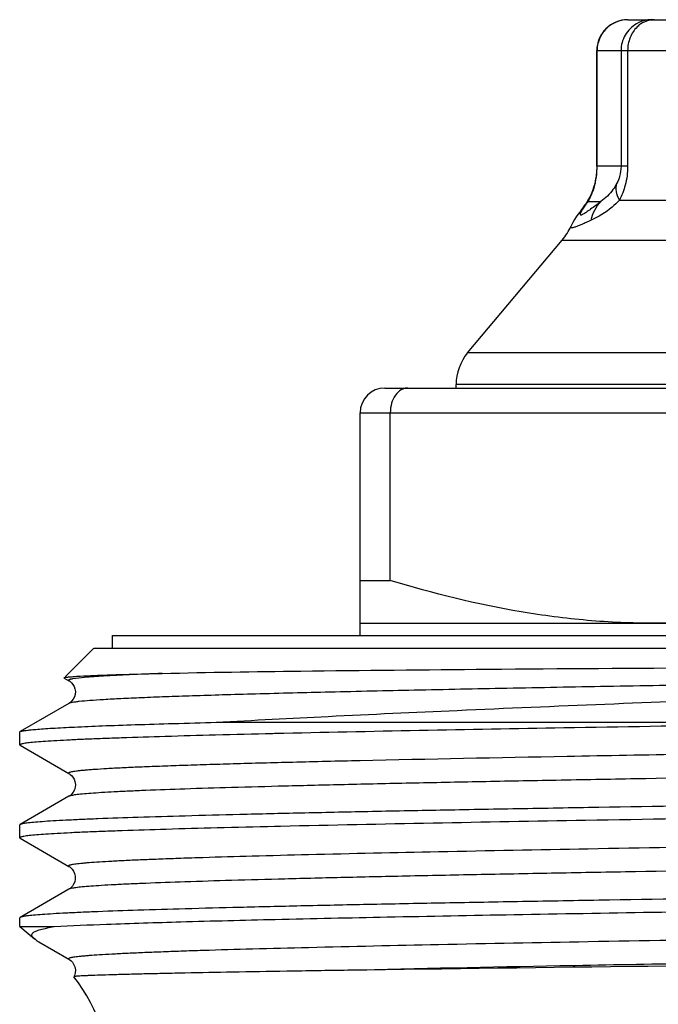
# Model space of a CAD drawing. Units: millimetres. Extents: x 0 to 297, y 0 to 210.
# Drawn here: x 20 to 30, y 112 to 128 of the extents above; entities that cross this region are included whole.
import ezdxf

# ---------------------------------------------------------------- set-up
doc = ezdxf.new("R2010")
doc.units = ezdxf.units.MM
doc.header["$LTSCALE"] = 16.335
doc.layers.get('0').update_dxf_attribs({"linetype": 'CONTINUOUS'})
doc.layers.add('A_STD', color=7, linetype='CONTINUOUS')

msp = doc.modelspace()

# ---------------------------------------------------------------- linework, layer by layer
at = {"color": 7, "linetype": 'Continuous'}
for p, q in [((29.842, 127.935), (40.194, 127.935)), ((29.342, 125.567), (29.342, 127.435)), ((29.296, 125.24), (29.274, 125.173)), ((29.304, 125.268), (29.296, 125.239)), ((29.296, 125.239), (29.296, 125.24)), ((29.274, 125.173), (29.25, 125.115)), ((29.125, 124.911), (29.127, 124.914)), ((28.924, 124.594), (28.924, 124.595)), ((27.255, 122.554), (28.784, 124.376)), ((27.068, 121.985), (27.068, 122.04)), ((25.918, 121.985), (34.218, 121.985)), ((25.518, 117.985), (25.518, 121.585)), ((26.005, 118.878), (26.005, 121.585)), ((25.518, 118.878), (26.005, 118.878)), ((25.518, 118.185), (44.518, 118.185)), ((21.518, 117.785), (21.518, 117.985)), ((21.519, 117.985), (48.518, 117.985)), ((20.752, 117.319), (21.218, 117.785)), ((21.219, 117.785), (48.818, 117.785)), ((20.739, 117.3), (20.738, 117.305)), ((20.739, 117.3), (20.814, 117.257)), ((20.836, 117.242), (20.856, 117.224)), ((20.814, 116.89), (20.024, 116.434)), ((23.195, 116.585), (34.39, 116.585)), ((20.018, 116.22), (20.018, 116.427)), ((24.137, 116.402), (24.107, 116.401)), ((20.024, 116.214), (20.814, 115.757)), ((20.814, 115.39), (20.024, 114.934)), ((20.024, 114.934), (20.018, 114.927)), ((20.018, 114.72), (20.018, 114.927)), ((24.233, 114.904), (24.136, 114.901)), ((20.018, 114.72), (20.024, 114.714)), ((20.024, 114.714), (20.814, 114.257)), ((20.814, 113.89), (20.024, 113.434)), ((20.018, 113.286), (20.018, 113.427)), ((20.018, 113.286), (20.258, 113.085)), ((20.018, 113.286), (20.576, 113.286)), ((20.278, 113.07), (20.259, 113.085)), ((20.327, 113.039), (20.814, 112.757))]:
    msp.add_line(p, q, dxfattribs=at)
at = {"color": 9, "linetype": 'Continuous'}
for p, q in [((29.342, 127.435), (40.694, 127.435)), ((29.345, 125.567), (29.345, 127.435)), ((29.733, 127.435), (29.733, 125.567)), ((29.84, 127.435), (29.84, 125.567)), ((29.84, 125.567), (29.342, 125.567)), ((29.707, 125.019), (30.58, 125.019)), ((29.205, 125.001), (29.407, 125.001)), ((28.784, 124.376), (34.324, 124.376)), ((34.257, 122.554), (27.255, 122.554)), ((42.968, 122.04), (27.068, 122.04)), ((25.518, 121.585), (34.325, 121.585)), ((20.812, 117.259), (20.814, 117.257))]:
    msp.add_line(p, q, dxfattribs=at)
at = {"color": 7, "linetype": 'Continuous'}
for points in [[(29.342, 125.567), (29.342, 125.534), (29.339, 125.485)], [(29.339, 125.485), (29.335, 125.436), (29.329, 125.39), (29.321, 125.346), (29.313, 125.306), (29.304, 125.268)], [(29.25, 125.115), (29.224, 125.064), (29.199, 125.019), (29.173, 124.978), (29.147, 124.941)], [(29.147, 124.941), (29.096, 124.871), (29.065, 124.828)], [(29.065, 124.828), (29.037, 124.788), (29.011, 124.748), (28.984, 124.706), (28.957, 124.658), (28.93, 124.607), (28.924, 124.594)], [(20.814, 117.257), (20.821, 117.253), (20.836, 117.242)], [(20.856, 117.224), (20.878, 117.198), (20.897, 117.165)], [(20.897, 117.165), (20.911, 117.126), (20.918, 117.081), (20.915, 117.037), (20.903, 116.995), (20.884, 116.958), (20.862, 116.93), (20.842, 116.91), (20.825, 116.897), (20.814, 116.89)], [(20.814, 115.757), (20.821, 115.753), (20.836, 115.742), (20.856, 115.724), (20.877, 115.699), (20.896, 115.666), (20.911, 115.627), (20.918, 115.582), (20.915, 115.537), (20.903, 115.496), (20.884, 115.458), (20.862, 115.429), (20.842, 115.41), (20.825, 115.397), (20.814, 115.39)], [(20.814, 114.257), (20.827, 114.249), (20.845, 114.235), (20.866, 114.213), (20.888, 114.182), (20.906, 114.144), (20.917, 114.099), (20.917, 114.05), (20.907, 114.006), (20.89, 113.968), (20.869, 113.938), (20.848, 113.915), (20.832, 113.902), (20.82, 113.893), (20.814, 113.89)], [(20.814, 112.757), (20.829, 112.748), (20.848, 112.732), (20.87, 112.709), (20.89, 112.678), (20.908, 112.636), (20.918, 112.587), (20.915, 112.539)], [(20.915, 112.539), (20.903, 112.495), (20.893, 112.474)]]:
    msp.add_lwpolyline(points, dxfattribs=at)
for centre, radius, start, end in [((29.842, 127.435), 0.5, 90, 180), ((28.018, 125.019), 1, 320, 335.1605), ((27.868, 122.04), 0.8, 140, 180), ((25.918, 121.585), 0.4, 90, 180), ((20.601, 113.515), 0.549, 234.0467, 240.0127), ((57.608, -2136.081), 2248.891, 90.575525, 90.822618)]:
    msp.add_arc(centre, radius, start, end, dxfattribs=at)
at = {"color": 9, "linetype": 'Continuous'}
for centre, radius, start, end in [((30.232, 127.445), 0.491, 90.0633, 100.2126), ((28.061, 125.567), 1.285, 354.1675, 359.9852), ((27.998, 125.574), 1.347, 349.6184, 354.1355), ((29.628, 125.144), 0.345, 154.5196, 163.9311), ((28.431, 125.48), 0.904, 344.5048, 348.049), ((27.9, 125.592), 1.447, 348.0652, 349.6225), ((29.674, 124.505), 0.683, 133.4308, 143.2466), ((24.507, 131.113), 7.834, 307.9433, 308.7181)]:
    msp.add_arc(centre, radius, start, end, dxfattribs=at)
for points, knots in [([(29.843, 127.935), (29.779, 127.935), (29.648, 127.909), (29.482, 127.798), (29.372, 127.631), (29.345, 127.5), (29.345, 127.435)], [0, 0, 0, 0, 0.249305, 0.499377, 0.749816, 1, 1, 1, 1]), ([(30.196, 127.927), (30.184, 127.925), (30.134, 127.912), (30.087, 127.89), (30.055, 127.868)], [0, 0, 0, 0, 0.247036, 1, 1, 1, 1]), ([(29.982, 127.868), (29.908, 127.825), (29.779, 127.697), (29.733, 127.522), (29.733, 127.435)], [0, 0, 0, 0, 0.499588, 1, 1, 1, 1]), ([(29.994, 127.818), (29.944, 127.77), (29.866, 127.649), (29.84, 127.507), (29.84, 127.435)], [0, 0, 0, 0, 0.489376, 1, 1, 1, 1]), ([(29.733, 125.567), (29.733, 125.511), (29.72, 125.416), (29.684, 125.328), (29.666, 125.293)], [0, 0, 0, 0, 0.584226, 1, 1, 1, 1]), ([(29.84, 125.567), (29.84, 125.465), (29.815, 125.275), (29.746, 125.097), (29.707, 125.019)], [0, 0, 0, 0, 0.537446, 1, 1, 1, 1]), ([(29.24, 125.072), (29.245, 125.083), (29.27, 125.137), (29.29, 125.193), (29.303, 125.238)], [0, 0, 0, 0, 0.208016, 1, 1, 1, 1]), ([(29.666, 125.293), (29.648, 125.257), (29.579, 125.145), (29.483, 125.051), (29.407, 125.001)], [0, 0, 0, 0, 0.305709, 1, 1, 1, 1]), ([(29.707, 125.019), (29.685, 125.063), (29.653, 125.153), (29.655, 125.25), (29.666, 125.293)], [0, 0, 0, 0, 0.529582, 1, 1, 1, 1]), ([(29.205, 125.001), (29.207, 125.006), (29.219, 125.03), (29.231, 125.053), (29.24, 125.072)], [0, 0, 0, 0, 0.208741, 1, 1, 1, 1]), ([(29.707, 125.019), (29.67, 124.978), (29.533, 124.849), (29.37, 124.749), (29.249, 124.695)], [0, 0, 0, 0, 0.291989, 1, 1, 1, 1]), ([(29.324, 124.935), (29.296, 124.914), (29.257, 124.884), (29.206, 124.847), (29.173, 124.824), (29.144, 124.806), (29.12, 124.792), (29.101, 124.783), (29.087, 124.778), (29.076, 124.782), (29.075, 124.794), (29.079, 124.808), (29.087, 124.826), (29.1, 124.849), (29.116, 124.876), (29.136, 124.906), (29.151, 124.927), (29.159, 124.938)], [0, 0, 0, 0, 0.220095, 0.315873, 0.400605, 0.473068, 0.532031, 0.576449, 0.605921, 0.62347, 0.64257, 0.673036, 0.716246, 0.77158, 0.838023, 0.914529, 1, 1, 1, 1]), ([(29.159, 124.938), (29.162, 124.943), (29.177, 124.964), (29.193, 124.985), (29.205, 125.001)], [0, 0, 0, 0, 0.238146, 1, 1, 1, 1]), ([(29.249, 124.695), (29.262, 124.752), (29.3, 124.863), (29.368, 124.959), (29.407, 125.001)], [0, 0, 0, 0, 0.506428, 1, 1, 1, 1]), ([(29.249, 124.695), (29.223, 124.683), (29.174, 124.661), (29.105, 124.63), (29.045, 124.605), (29.002, 124.589), (28.973, 124.579), (28.956, 124.574), (28.943, 124.572), (28.932, 124.571), (28.924, 124.573), (28.918, 124.581), (28.921, 124.589), (28.924, 124.594)], [0, 0, 0, 0, 0.231885, 0.437217, 0.612479, 0.754154, 0.811264, 0.858684, 0.89617, 0.923859, 0.943235, 0.958625, 1, 1, 1, 1]), ([(20.878, 117.288), (20.872, 117.287), (20.862, 117.285), (20.85, 117.282), (20.838, 117.28), (20.825, 117.276), (20.814, 117.272), (20.806, 117.264), (20.81, 117.26), (20.812, 117.259)], [0, 0, 0, 0, 0.245389, 0.35332, 0.451455, 0.687608, 0.83924, 0.920041, 1, 1, 1, 1]), ([(41.715, 117.375), (40.593, 117.354), (38.279, 117.313), (35.365, 117.264), (32.984, 117.224), (31.229, 117.194), (29.534, 117.164), (27.928, 117.134), (26.437, 117.104), (25.083, 117.074), (24.052, 117.048), (23.312, 117.027), (22.826, 117.012), (22.39, 116.997), (22.004, 116.982), (21.672, 116.967), (21.392, 116.952), (21.168, 116.938), (21.016, 116.925), (20.923, 116.914), (20.874, 116.906), (20.839, 116.899), (20.821, 116.894), (20.814, 116.89)], [0, 0, 0, 0, 0.160956, 0.332123, 0.418121, 0.502542, 0.584027, 0.661264, 0.73301, 0.798107, 0.855508, 0.88103, 0.90429, 0.925198, 0.94367, 0.959629, 0.973015, 0.983776, 0.991867, 0.994905, 0.997269, 0.998964, 1, 1, 1, 1]), ([(22.32, 117.375), (22.143, 117.369), (21.827, 117.356), (21.409, 117.335), (21.105, 117.314), (20.94, 117.298), (20.878, 117.288)], [0, 0, 0, 0, 0.366825, 0.657484, 0.86902, 1, 1, 1, 1]), ([(49.222, 116.507), (49.215, 116.503), (49.193, 116.497), (49.151, 116.489), (49.092, 116.481), (49.015, 116.472), (48.92, 116.464), (48.758, 116.452), (48.514, 116.438), (48.169, 116.421), (47.758, 116.404), (47.283, 116.387), (46.746, 116.371), (46.149, 116.354), (45.245, 116.33), (43.991, 116.302), (42.357, 116.268), (40.575, 116.235), (38.681, 116.201), (36.713, 116.168), (34.711, 116.134), (32.09, 116.09), (29.026, 116.037), (26.632, 115.989), (25.517, 115.964)], [0, 0, 0, 0, 0.001059, 0.002849, 0.00538, 0.008654, 0.012669, 0.017422, 0.029122, 0.043692, 0.061065, 0.081153, 0.103852, 0.129053, 0.156625, 0.218321, 0.287695, 0.363352, 0.443765, 0.527314, 0.612313, 0.69705, 0.858942, 1, 1, 1, 1]), ([(49.222, 116.14), (49.225, 116.139), (49.23, 116.135), (49.226, 116.128), (49.22, 116.125), (49.21, 116.121), (49.192, 116.116), (49.163, 116.11), (49.126, 116.104), (49.081, 116.099), (49.027, 116.093), (48.965, 116.087), (48.865, 116.079), (48.719, 116.069), (48.52, 116.057), (48.288, 116.046), (48.025, 116.034), (47.729, 116.022), (47.404, 116.011), (46.91, 115.994), (46.224, 115.975), (44.956, 115.942), (43.147, 115.902), (40.761, 115.857), (38.154, 115.811), (35.426, 115.765), (32.683, 115.719), (30.434, 115.68), (28.707, 115.648), (27.495, 115.625), (26.355, 115.602), (25.298, 115.579), (24.335, 115.555), (23.475, 115.532), (22.726, 115.509), (22.175, 115.489), (21.794, 115.473), (21.557, 115.461), (21.351, 115.45), (21.179, 115.438), (21.04, 115.427), (20.934, 115.415), (20.867, 115.406), (20.831, 115.397), (20.819, 115.393), (20.814, 115.39)], [0, 0, 0, 0, 0.000291, 0.000518, 0.000709, 0.000967, 0.001694, 0.002712, 0.004025, 0.005633, 0.007537, 0.009737, 0.012232, 0.018098, 0.025122, 0.033288, 0.04258, 0.052973, 0.064441, 0.076959, 0.105021, 0.136886, 0.210774, 0.295783, 0.38865, 0.485808, 0.583523, 0.678042, 0.72296, 0.765734, 0.805954, 0.843231, 0.877208, 0.907556, 0.933986, 0.956242, 0.965739, 0.974113, 0.981349, 0.98743, 0.992341, 0.996071, 0.998618, 0.999452, 1, 1, 1, 1]), ([(25.517, 115.964), (25.154, 115.956), (24.471, 115.94), (23.643, 115.918), (23.046, 115.9), (22.65, 115.887), (22.291, 115.874), (21.969, 115.862), (21.685, 115.849), (21.441, 115.836), (21.262, 115.825), (21.139, 115.816), (21.062, 115.809), (20.995, 115.803), (20.938, 115.797), (20.892, 115.79), (20.856, 115.784), (20.833, 115.779), (20.82, 115.774), (20.813, 115.771), (20.806, 115.763), (20.812, 115.759), (20.814, 115.757)], [0, 0, 0, 0, 0.230131, 0.433952, 0.525247, 0.609097, 0.685246, 0.75349, 0.813627, 0.865468, 0.908877, 0.927384, 0.943742, 0.957937, 0.96996, 0.979809, 0.987492, 0.993024, 0.995001, 0.996473, 0.998139, 1, 1, 1, 1]), ([(49.222, 115.007), (49.218, 115.005), (49.205, 115), (49.169, 114.992), (49.102, 114.982), (48.997, 114.97), (48.858, 114.959), (48.685, 114.948), (48.48, 114.936), (48.242, 114.924), (47.862, 114.908), (47.311, 114.888), (46.562, 114.865), (45.702, 114.842), (44.738, 114.819), (43.682, 114.795), (42.542, 114.772), (41.329, 114.749), (39.602, 114.717), (37.354, 114.678), (34.61, 114.632), (31.883, 114.586), (29.275, 114.54), (26.889, 114.495), (25.081, 114.455), (23.812, 114.423), (23.126, 114.403), (22.633, 114.387), (22.307, 114.375), (22.012, 114.363), (21.748, 114.352), (21.516, 114.34), (21.317, 114.329), (21.171, 114.319), (21.072, 114.31), (21.009, 114.304), (20.956, 114.299), (20.91, 114.293), (20.873, 114.287), (20.845, 114.282), (20.827, 114.277), (20.816, 114.272), (20.811, 114.269), (20.806, 114.262), (20.812, 114.259), (20.814, 114.257)], [0, 0, 0, 0, 0.000548, 0.001382, 0.00393, 0.00766, 0.01257, 0.018652, 0.025888, 0.034263, 0.043759, 0.066017, 0.092447, 0.122797, 0.156775, 0.194053, 0.234274, 0.277049, 0.321968, 0.416489, 0.514206, 0.611365, 0.704233, 0.789242, 0.863128, 0.894992, 0.923053, 0.93557, 0.947037, 0.957429, 0.96672, 0.974886, 0.981908, 0.987773, 0.990267, 0.992467, 0.99437, 0.995978, 0.99729, 0.998307, 0.999034, 0.999291, 0.999482, 0.999709, 1, 1, 1, 1]), ([(49.222, 114.64), (49.225, 114.639), (49.23, 114.635), (49.226, 114.628), (49.22, 114.625), (49.21, 114.621), (49.192, 114.616), (49.163, 114.61), (49.126, 114.604), (49.081, 114.599), (49.027, 114.593), (48.965, 114.587), (48.865, 114.579), (48.719, 114.569), (48.52, 114.557), (48.288, 114.546), (48.024, 114.534), (47.729, 114.522), (47.404, 114.511), (46.91, 114.494), (46.224, 114.475), (44.956, 114.442), (43.148, 114.402), (40.761, 114.357), (38.154, 114.311), (35.427, 114.265), (32.683, 114.219), (30.435, 114.18), (28.708, 114.148), (27.496, 114.125), (26.356, 114.102), (25.299, 114.079), (24.336, 114.055), (23.476, 114.032), (22.727, 114.009), (22.175, 113.989), (21.795, 113.973), (21.557, 113.961), (21.352, 113.95), (21.179, 113.938), (21.04, 113.927), (20.935, 113.915), (20.868, 113.906), (20.831, 113.897), (20.819, 113.893), (20.814, 113.89)], [0, 0, 0, 0, 0.000291, 0.000518, 0.000709, 0.000967, 0.001694, 0.002713, 0.004026, 0.005634, 0.007539, 0.009739, 0.012233, 0.0181, 0.025124, 0.03329, 0.042582, 0.052974, 0.064442, 0.076959, 0.10502, 0.136884, 0.210766, 0.295771, 0.388633, 0.485785, 0.583495, 0.678011, 0.722929, 0.765702, 0.805922, 0.8432, 0.877178, 0.90753, 0.933961, 0.956223, 0.96572, 0.974097, 0.981336, 0.987419, 0.992331, 0.996064, 0.998616, 0.999451, 1, 1, 1, 1]), ([(49.222, 113.507), (49.218, 113.505), (49.205, 113.5), (49.169, 113.492), (49.102, 113.482), (48.997, 113.47), (48.858, 113.459), (48.685, 113.448), (48.48, 113.436), (48.242, 113.424), (47.862, 113.408), (47.311, 113.388), (46.562, 113.365), (45.702, 113.342), (44.739, 113.319), (43.683, 113.295), (42.543, 113.272), (41.331, 113.249), (39.604, 113.217), (37.356, 113.178), (34.613, 113.132), (31.885, 113.086), (29.278, 113.041), (26.891, 112.995), (25.083, 112.955), (23.815, 112.923), (23.128, 112.903), (22.634, 112.887), (22.309, 112.875), (22.013, 112.863), (21.749, 112.852), (21.517, 112.84), (21.318, 112.829), (21.172, 112.819), (21.072, 112.81), (21.01, 112.805), (20.956, 112.799), (20.911, 112.793), (20.874, 112.787), (20.845, 112.782), (20.827, 112.777), (20.816, 112.772), (20.811, 112.769), (20.806, 112.762), (20.812, 112.759), (20.814, 112.757)], [0, 0, 0, 0, 0.000548, 0.001381, 0.003929, 0.007659, 0.012568, 0.018648, 0.025884, 0.034257, 0.043751, 0.066005, 0.09243, 0.122775, 0.156746, 0.194018, 0.234232, 0.277001, 0.321914, 0.416423, 0.514129, 0.611281, 0.704145, 0.789157, 0.86305, 0.894921, 0.922989, 0.935511, 0.946983, 0.957379, 0.966675, 0.974848, 0.981876, 0.987747, 0.990244, 0.992447, 0.994355, 0.995966, 0.997282, 0.998302, 0.999032, 0.999291, 0.999483, 0.999712, 1, 1, 1, 1]), ([(49.222, 113.14), (49.224, 113.139), (49.228, 113.137), (49.229, 113.13), (49.222, 113.126), (49.213, 113.122), (49.199, 113.117), (49.171, 113.111), (49.123, 113.104), (49.052, 113.095), (48.962, 113.087), (48.854, 113.078), (48.726, 113.069), (48.581, 113.061), (48.416, 113.052), (48.234, 113.043), (47.956, 113.031), (47.565, 113.016), (47.045, 112.999), (46.461, 112.981), (45.561, 112.957), (44.301, 112.927), (42.646, 112.893), (40.826, 112.858), (38.881, 112.824), (36.853, 112.789), (34.786, 112.754), (32.078, 112.709), (28.924, 112.654), (26.462, 112.605), (25.321, 112.579)], [0, 0, 0, 0, 0.000282, 0.000466, 0.000727, 0.001154, 0.001767, 0.002573, 0.004773, 0.007761, 0.011537, 0.016095, 0.02143, 0.027537, 0.034409, 0.042036, 0.050406, 0.069334, 0.091096, 0.115571, 0.14263, 0.203899, 0.273587, 0.350192, 0.432063, 0.517436, 0.604475, 0.691302, 0.856882, 1, 1, 1, 1])]:
    msp.add_open_spline(points, degree=3, knots=knots, dxfattribs=at)
for points in [[(30.145, 127.927), (30.088, 127.917), (30.032, 127.897), (29.982, 127.868)], [(30.271, 127.935), (30.246, 127.935), (30.221, 127.933), (30.196, 127.927)], [(30.055, 127.868), (30.033, 127.854), (30.013, 127.837), (29.994, 127.818)]]:
    msp.add_open_spline(points, degree=3, dxfattribs=at)
at = {"color": 7, "linetype": 'Continuous'}
for points, knots in [([(26.29, 121.985), (26.271, 121.985), (26.233, 121.98), (26.159, 121.949), (26.079, 121.87), (26.018, 121.738), (26.005, 121.637), (26.005, 121.585)], [0, 0, 0, 0, 0.102913, 0.209274, 0.442477, 0.709709, 1, 1, 1, 1]), ([(30.268, 118.185), (29.908, 118.185), (29.188, 118.217), (27.754, 118.403), (26.697, 118.666), (26.005, 118.878)], [0, 0, 0, 0, 0.249103, 0.498652, 1, 1, 1, 1]), ([(34.532, 118.878), (33.84, 118.666), (32.783, 118.403), (31.349, 118.217), (30.628, 118.185), (30.268, 118.185)], [0, 0, 0, 0, 0.501348, 0.750897, 1, 1, 1, 1]), ([(22.32, 117.375), (23.067, 117.393), (24.82, 117.418), (27.766, 117.447), (31.252, 117.469), (33.731, 117.479), (35.018, 117.482)], [0, 0, 0, 0, 0.176518, 0.414369, 0.695889, 1, 1, 1, 1]), ([(20.738, 117.305), (20.739, 117.306), (20.745, 117.308), (20.757, 117.311), (20.773, 117.314), (20.807, 117.318), (20.862, 117.323), (20.91, 117.327), (20.937, 117.329)], [0, 0, 0, 0, 0.031971, 0.089525, 0.173721, 0.284855, 0.58833, 1, 1, 1, 1]), ([(20.937, 117.329), (21.012, 117.333), (21.189, 117.342), (21.65, 117.359), (22.036, 117.369), (22.32, 117.375)], [0, 0, 0, 0, 0.162597, 0.38446, 1, 1, 1, 1]), ([(23.195, 116.585), (23.797, 116.62), (25.095, 116.688), (27.982, 116.821), (31.963, 116.98), (36.839, 117.167), (40.124, 117.302), (41.715, 117.375)], [0, 0, 0, 0, 0.097551, 0.210266, 0.467822, 0.742298, 1, 1, 1, 1]), ([(20.018, 116.427), (20.018, 116.428), (20.019, 116.431), (20.022, 116.432), (20.024, 116.434)], [0, 0, 0, 0, 0.187928, 1, 1, 1, 1]), ([(20.024, 116.434), (20.033, 116.439), (20.06, 116.445), (20.112, 116.454), (20.187, 116.463), (20.286, 116.472), (20.408, 116.482), (20.616, 116.495), (20.933, 116.511), (21.379, 116.53), (21.912, 116.549), (22.527, 116.567), (22.964, 116.579), (23.195, 116.585)], [0, 0, 0, 0, 0.00937, 0.025946, 0.049849, 0.081081, 0.119593, 0.165329, 0.27822, 0.419095, 0.58713, 0.781264, 1, 1, 1, 1]), ([(34.39, 116.585), (32.53, 116.556), (29.112, 116.501), (25.695, 116.438), (24.137, 116.402)], [0, 0, 0, 0, 0.54428, 1, 1, 1, 1]), ([(24.107, 116.401), (23.799, 116.394), (23.219, 116.38), (22.404, 116.357), (21.795, 116.338), (21.365, 116.322), (21.088, 116.311), (20.842, 116.3), (20.628, 116.289), (20.446, 116.278), (20.296, 116.267), (20.18, 116.256), (20.103, 116.246), (20.059, 116.238), (20.037, 116.232), (20.025, 116.228), (20.018, 116.223), (20.018, 116.22)], [0, 0, 0, 0, 0.22526, 0.424732, 0.596662, 0.671801, 0.739495, 0.799607, 0.851999, 0.896543, 0.933159, 0.961783, 0.982366, 0.989641, 0.994927, 0.998285, 1, 1, 1, 1]), ([(20.018, 116.22), (20.018, 116.22), (20.019, 116.217), (20.022, 116.215), (20.024, 116.214)], [0, 0, 0, 0, 0.188084, 1, 1, 1, 1]), ([(35.018, 115.302), (34.06, 115.287), (32.178, 115.257), (29.859, 115.219), (28.083, 115.187), (26.839, 115.165), (25.672, 115.142), (24.591, 115.119), (23.608, 115.096), (22.73, 115.073), (21.966, 115.051), (21.405, 115.031), (21.018, 115.015), (20.776, 115.003), (20.568, 114.992), (20.393, 114.981), (20.252, 114.97), (20.145, 114.959), (20.077, 114.949), (20.041, 114.94), (20.028, 114.936), (20.024, 114.934)], [0, 0, 0, 0, 0.191706, 0.376301, 0.463776, 0.546945, 0.625026, 0.697299, 0.763094, 0.821799, 0.872868, 0.915829, 0.934141, 0.950287, 0.964225, 0.975924, 0.985361, 0.99252, 0.99739, 0.998972, 1, 1, 1, 1]), ([(35.018, 115.095), (33.066, 115.064), (29.47, 115.007), (25.875, 114.941), (24.233, 114.904)], [0, 0, 0, 0, 0.543123, 1, 1, 1, 1]), ([(24.136, 114.901), (23.826, 114.894), (23.242, 114.88), (22.422, 114.858), (21.808, 114.838), (21.375, 114.823), (21.096, 114.812), (20.848, 114.8), (20.632, 114.789), (20.449, 114.778), (20.298, 114.767), (20.181, 114.756), (20.104, 114.746), (20.059, 114.738), (20.037, 114.732), (20.025, 114.728), (20.018, 114.723), (20.018, 114.72)], [0, 0, 0, 0, 0.225222, 0.424689, 0.596638, 0.671788, 0.739493, 0.799616, 0.852019, 0.896571, 0.933189, 0.961813, 0.982393, 0.989665, 0.994944, 0.998294, 1, 1, 1, 1]), ([(35.018, 113.802), (34.06, 113.787), (32.178, 113.757), (29.859, 113.719), (28.083, 113.687), (26.839, 113.665), (25.672, 113.642), (24.591, 113.619), (23.607, 113.596), (22.73, 113.573), (21.966, 113.551), (21.405, 113.531), (21.018, 113.515), (20.776, 113.503), (20.568, 113.492), (20.393, 113.481), (20.252, 113.47), (20.145, 113.459), (20.077, 113.449), (20.041, 113.44), (20.028, 113.436), (20.024, 113.434)], [0, 0, 0, 0, 0.191713, 0.376305, 0.463784, 0.546949, 0.625031, 0.697302, 0.763096, 0.8218, 0.872869, 0.915832, 0.934144, 0.950287, 0.964225, 0.975925, 0.985361, 0.992518, 0.997389, 0.998972, 1, 1, 1, 1]), ([(20.576, 113.286), (20.857, 113.302), (21.538, 113.33), (22.728, 113.367), (24.241, 113.405), (26.036, 113.443), (28.067, 113.481), (31.087, 113.533), (33.425, 113.57), (35.018, 113.595)], [0, 0, 0, 0, 0.058463, 0.141607, 0.24726, 0.37265, 0.514495, 0.669078, 1, 1, 1, 1]), ([(20.024, 113.434), (20.023, 113.433), (20.021, 113.432), (20.018, 113.429), (20.018, 113.427)], [0, 0, 0, 0, 0.336829, 1, 1, 1, 1]), ([(20.233, 113.183), (20.246, 113.195), (20.286, 113.216), (20.36, 113.241), (20.46, 113.265), (20.535, 113.279), (20.576, 113.286)], [0, 0, 0, 0, 0.151698, 0.367916, 0.650793, 1, 1, 1, 1]), ([(20.259, 113.085), (20.25, 113.092), (20.234, 113.106), (20.218, 113.128), (20.213, 113.15), (20.217, 113.163), (20.221, 113.168)], [0, 0, 0, 0, 0.361728, 0.617587, 0.813478, 1, 1, 1, 1]), ([(20.221, 113.168), (20.221, 113.169), (20.225, 113.175), (20.229, 113.18), (20.233, 113.183)], [0, 0, 0, 0, 0.233207, 1, 1, 1, 1]), ([(25.321, 112.579), (24.991, 112.574), (24.368, 112.564), (23.492, 112.549), (22.835, 112.537), (22.37, 112.527), (22.069, 112.521), (21.802, 112.514), (21.568, 112.508), (21.369, 112.502), (21.225, 112.497), (21.127, 112.493), (21.067, 112.49), (21.016, 112.488), (20.974, 112.485), (20.941, 112.482), (20.917, 112.48), (20.903, 112.478), (20.896, 112.476), (20.894, 112.475), (20.893, 112.474)], [0, 0, 0, 0, 0.223167, 0.421708, 0.593427, 0.668701, 0.736657, 0.797111, 0.849912, 0.894923, 0.932033, 0.947593, 0.961144, 0.972677, 0.982186, 0.989666, 0.995115, 0.99854, 0.999504, 1, 1, 1, 1]), ([(20.893, 112.474), (20.893, 112.474), (20.893, 112.474), (20.893, 112.474), (20.893, 112.474)], [0, 0, 0, 0, 0.479199, 1, 1, 1, 1])]:
    msp.add_open_spline(points, degree=3, knots=knots, dxfattribs=at)
at = {"layer": 'A_STD', "color": 7, "linetype": 'Continuous'}
msp.add_arc((18.518, 110.641), 3, 0, 37.6584, dxfattribs=at)

doc.saveas('drawing.dxf')
